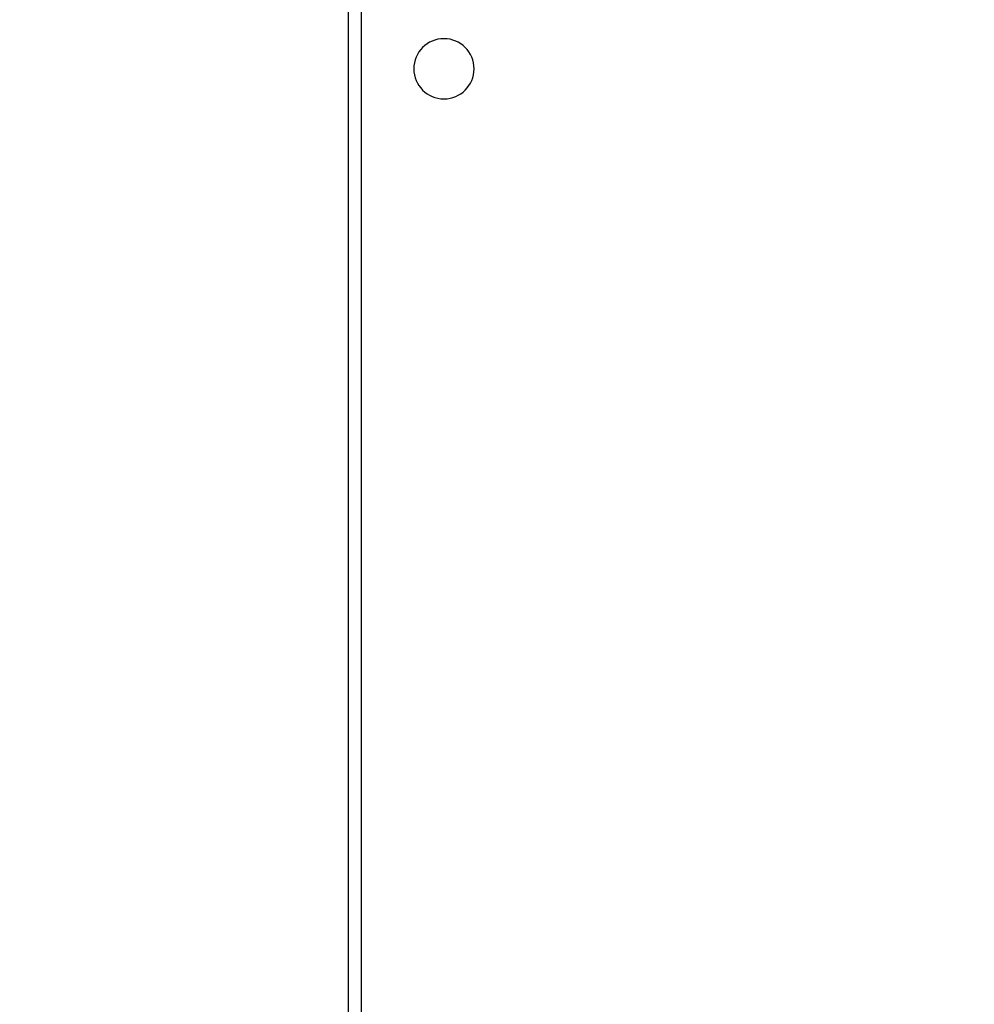
# Model space of a CAD drawing. Units: millimetres. Extents: x -375 to 795, y 4 to 779.
# Drawn here: x 214 to 236, y 195 to 218 of the extents above; entities that cross this region are included whole.
import ezdxf

# ---------------------------------------------------------------- set-up
doc = ezdxf.new("R2010")
doc.units = ezdxf.units.MM
doc.header["$LTSCALE"] = 45
doc.header["$PDSIZE"] = -1
doc.layers.add('VP-DIM', color=7, linetype='Continuous')
doc.layers.add('VP-EQ', color=7, linetype='Continuous', true_color=0x8a3492)
doc.dimstyles.get("Standard").update_dxf_attribs({"dimtxt": 14, "dimasz": 20, "dimexe": 20, "dimexo": 50, "dimgap": 20, "dimtad": 0, "dimdec": 0, "dimzin": 0, "dimdsep": 46, "dimtxsty": 'Standard', "dimcen": -0.09, "dimadec": 0, "dimazin": 0, "dimtfac": 1, "dimtdec": 4, "dimtofl": 0, "dimtmove": 0, "dimatfit": 3, "dimfxl": 70, "dimfxlon": 1, "dimtolj": 1, "dimtzin": 0, "dimarcsym": 0})

# ---------------------------------------------------------------- blocks, each defined once
blk = doc.blocks.new('*D1288')
at = {"layer": 'Defpoints', "color": 0}
for p in [(417.685, 483.733), (217.562, 220.153), (417.685, 163.313)]:
    blk.add_point(p, dxfattribs=at)
at = {"layer": 'VP-DIM', "color": 0, "lineweight": -2}
for p, q in [((217.562, 413.733), (217.562, 503.733)), ((417.685, 413.733), (417.685, 503.733)), ((237.562, 483.733), (277.554, 483.733)), ((397.685, 483.733), (352.554, 483.733))]:
    blk.add_line(p, q, dxfattribs=at)
at = {"layer": 'VP-DIM', "color": 0}
for points in [[(237.562, 487.066), (237.562, 480.399), (217.562, 483.733)], [(397.685, 480.399), (397.685, 487.066), (417.685, 483.733)]]:
    blk.add_solid(points, dxfattribs=at)
at = {"layer": 'VP-DIM', "color": 0, "insert": (315.054, 483.733), "char_height": 14, "attachment_point": 5}
blk.add_mtext('\\A1;205', dxfattribs=at)
blk = doc.blocks.new('1752_')
at = {"color": 0}
for p, q in [((448.83, 242.282), (448.828, 177.783)), ((448.53, 237.232), (448.53, 182.832))]:
    blk.add_line(p, q, dxfattribs=at)
at = {"layer": 'VP-EQ', "color": 0}
blk.add_circle((446.617, 230.226), 0.696, dxfattribs=at)
blk = doc.blocks.new('1752_2D')
at = {"layer": 'VP-EQ', "color": 0}
blk.add_blockref('1752_', (-35.033, -13.16), dxfattribs=at)
blk = doc.blocks.new('*D1313')
at = {"layer": 'Defpoints', "color": 0}
for p in [(620.92, 542.763), (620.92, 197.248), (65.611, 196.268)]:
    blk.add_point(p, dxfattribs=at)
at = {"layer": 'VP-DIM', "color": 0, "lineweight": -2}
for p, q in [((65.611, 472.763), (65.611, 562.763)), ((620.92, 472.763), (620.92, 562.763)), ((85.611, 542.763), (281.465, 542.763)), ((600.92, 542.763), (358.798, 542.763))]:
    blk.add_line(p, q, dxfattribs=at)
at = {"layer": 'VP-DIM', "color": 0}
for points in [[(85.611, 546.097), (85.611, 539.43), (65.611, 542.763)], [(600.92, 539.43), (600.92, 546.097), (620.92, 542.763)]]:
    blk.add_solid(points, dxfattribs=at)
at = {"layer": 'VP-DIM', "color": 0, "insert": (320.131, 542.763), "char_height": 14, "attachment_point": 5}
blk.add_mtext('\\A1;555', dxfattribs=at)

msp = doc.modelspace()

# ---------------------------------------------------------------- block references
at = {"layer": 'VP-EQ', "color": 0, "xscale": -1}
msp.add_blockref('1752_2D', (635.247, 0), dxfattribs=at)

# ---------------------------------------------------------------- dimensions: what is measured, and where the dimension line sits
at = {"layer": 'VP-DIM', "color": 0}
dim = msp.add_linear_dim(base=(620.92, 542.763), p1=(65.611, 196.268), p2=(620.92, 197.248), dimstyle='Standard', dxfattribs=at)
dim.commit()
dim.dimension.update_dxf_attribs({"geometry": '*D1313', "text_midpoint": (320.131, 542.763), "dimtype": 160})
dim = msp.add_linear_dim(base=(417.685, 483.733), p1=(217.562, 220.153), p2=(417.685, 163.313), text='205', dimstyle='Standard', dxfattribs=at)
dim.commit()
dim.dimension.update_dxf_attribs({"geometry": '*D1288', "text_midpoint": (315.054, 483.733), "dimtype": 160})

doc.saveas('drawing.dxf')
